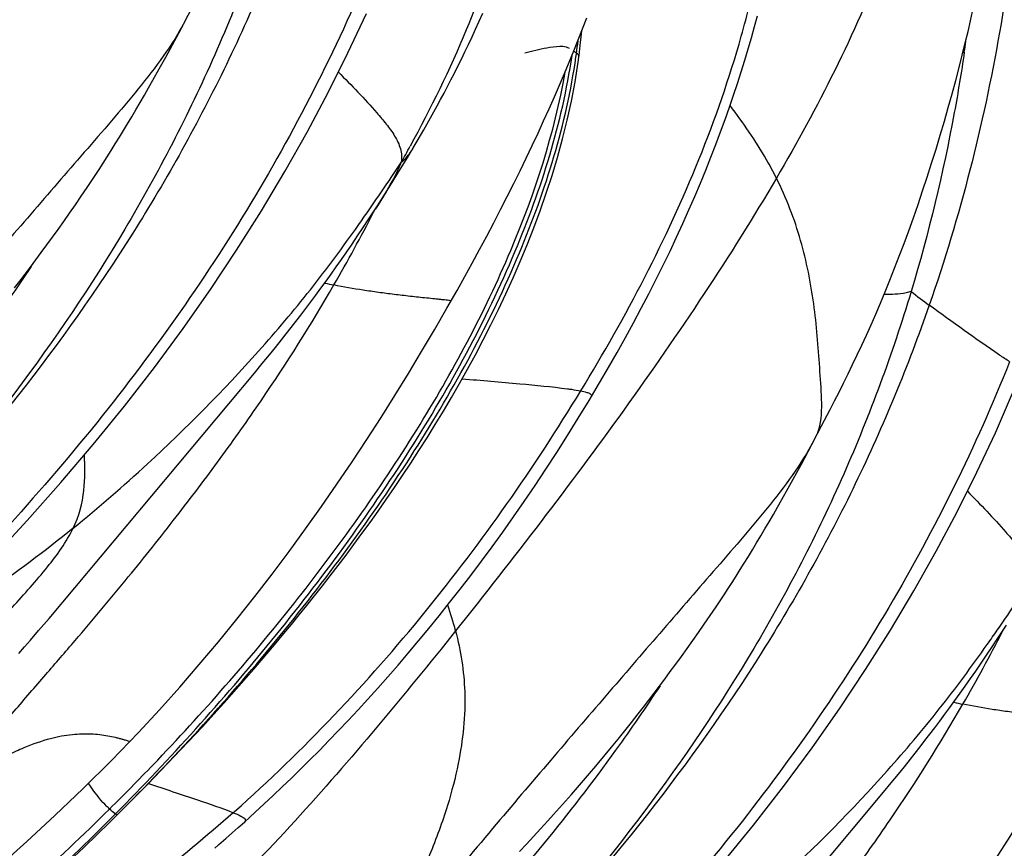
# Model space of a CAD drawing. Units: millimetres. Extents: x 0 to 297, y 0 to 210.
# Drawn here: x 202 to 206, y 151 to 154 of the extents above; entities that cross this region are included whole.
import ezdxf

# ---------------------------------------------------------------- set-up
doc = ezdxf.new("R2010")
doc.units = ezdxf.units.MM
doc.header["$LTSCALE"] = 16.335
doc.layers.add('DTM_AXIS', color=7, linetype='CONTINUOUS')

msp = doc.modelspace()

# ---------------------------------------------------------------- linework, layer by layer
at = {"layer": 'DTM_AXIS', "color": 7, "linetype": 'Continuous'}
for p, q in [((202.73241, 154.08444), (202.78879, 154.19105)), ((202.70451, 154.03228), (202.73241, 154.08444)), ((204.40496, 154.0645), (204.4063, 154.07822)), ((204.4063, 154.07822), (204.40742, 154.09041)), ((204.40127, 154.02997), (204.40281, 154.04382)), ((204.40281, 154.04382), (204.40496, 154.0645)), ((202.67715, 153.98181), (202.70451, 154.03228)), ((204.38553, 153.99798), (204.37376, 154.00577)), ((204.39794, 154.0021), (204.39965, 154.01606)), ((204.39965, 154.01606), (204.40127, 154.02997)), ((202.65018, 153.93282), (202.67715, 153.98181)), ((204.39234, 153.96008), (204.39521, 153.98097)), ((202.62349, 153.88508), (202.65018, 153.93282)), ((202.6058, 153.85385), (202.62349, 153.88508)), ((202.58818, 153.82305), (202.6058, 153.85385)), ((202.55314, 153.76278), (202.57063, 153.79269)), ((202.57063, 153.79269), (202.58818, 153.82305)), ((202.53579, 153.73341), (202.55314, 153.76278)), ((202.51853, 153.70453), (202.53579, 153.73341)), ((202.48424, 153.64817), (202.50135, 153.67613)), ((202.50135, 153.67613), (202.51853, 153.70453)), ((202.4672, 153.62064), (202.48424, 153.64817)), ((203.70646, 153.60375), (203.72268, 153.63129)), ((202.43327, 153.56678), (202.45021, 153.59352)), ((202.45021, 153.59352), (202.4672, 153.62064)), ((203.68376, 153.56576), (203.70645, 153.60373)), ((202.41639, 153.54042), (202.43327, 153.56678)), ((203.65399, 153.51672), (203.68376, 153.56576)), ((202.38286, 153.48888), (202.39958, 153.51444)), ((202.39958, 153.51444), (202.41639, 153.54042)), ((203.62315, 153.46671), (203.65399, 153.51672)), ((202.34976, 153.43901), (202.36625, 153.46373)), ((202.36625, 153.46373), (202.38286, 153.48888)), ((203.59123, 153.4157), (203.62315, 153.46671)), ((202.32525, 153.4027), (202.34976, 153.43901)), ((202.30094, 153.36716), (202.32525, 153.4027)), ((203.55765, 153.36293), (203.59123, 153.4157)), ((202.27683, 153.33237), (202.30094, 153.36716)), ((203.53845, 153.33323), (203.55765, 153.36293)), ((203.54155, 153.33627), (203.54837, 153.34954)), ((202.22923, 153.26495), (202.25292, 153.2983)), ((202.25292, 153.2983), (202.27683, 153.33237)), ((203.49827, 153.2722), (203.52214, 153.30828)), ((203.52214, 153.30828), (203.53845, 153.33323)), ((202.20576, 153.2323), (202.22923, 153.26495)), ((203.47502, 153.23751), (203.49827, 153.2722)), ((202.18252, 153.20032), (202.20576, 153.2323)), ((203.4523, 153.20404), (203.47502, 153.23751)), ((202.1595, 153.169), (202.18252, 153.20032)), ((203.43003, 153.17158), (203.4523, 153.20404)), ((202.11417, 153.10828), (202.13672, 153.13832)), ((202.13672, 153.13832), (202.1595, 153.169)), ((203.38641, 153.10908), (203.40809, 153.13997)), ((203.40809, 153.13997), (203.43003, 153.17158)), ((202.09186, 153.07884), (202.11417, 153.10828)), ((203.36494, 153.07883), (203.38641, 153.10908)), ((202.06978, 153.04998), (202.09186, 153.07884)), ((203.34363, 153.04917), (203.36494, 153.07883)), ((202.04794, 153.02171), (202.06978, 153.04998)), ((203.30144, 152.99145), (203.32247, 153.02005)), ((203.32247, 153.02005), (203.34363, 153.04917)), ((203.28054, 152.96336), (203.30144, 152.99145)), ((203.23919, 152.90871), (203.25979, 152.93578)), ((203.25979, 152.93578), (203.28054, 152.96336)), ((203.21874, 152.88214), (203.23919, 152.90871)), ((203.17839, 152.83048), (203.19846, 152.85604)), ((203.19846, 152.85604), (203.21874, 152.88214)), ((203.13297, 152.77349), (203.15865, 152.80556)), ((203.15865, 152.80556), (203.17839, 152.83048)), ((203.10819, 152.74285), (203.13297, 152.77349)), ((203.07862, 152.7067), (203.10819, 152.74285)), ((203.04578, 152.66696), (203.07862, 152.7067)), ((202.19151, 151.64644), (203.04578, 152.66696)), ((204.4478, 152.56909), (204.4819, 152.62656)), ((204.438, 152.55276), (204.4478, 152.56908)), ((205.40506, 152.44714), (205.441, 152.51612)), ((205.34868, 152.34053), (205.40506, 152.44714)), ((205.32078, 152.28837), (205.34868, 152.34053)), ((205.29342, 152.2379), (205.32078, 152.28837)), ((205.26645, 152.18891), (205.29342, 152.2379)), ((205.23976, 152.14117), (205.26645, 152.18891)), ((205.20445, 152.07914), (205.22207, 152.10994)), ((205.22207, 152.10994), (205.23976, 152.14117)), ((205.18689, 152.04878), (205.20445, 152.07914)), ((205.16941, 152.01887), (205.18689, 152.04878)), ((205.13479, 151.96062), (205.15205, 151.98949)), ((205.15205, 151.98949), (205.16941, 152.01887)), ((205.11761, 151.93222), (205.13479, 151.96062)), ((205.08346, 151.87673), (205.10051, 151.90426)), ((205.10051, 151.90426), (205.11761, 151.93222)), ((205.06648, 151.84961), (205.08346, 151.87673)), ((205.03266, 151.79651), (205.04954, 151.82287)), ((205.04954, 151.82287), (205.06648, 151.84961)), ((205.01584, 151.77053), (205.03266, 151.79651)), ((204.98251, 151.71982), (204.99912, 151.74496)), ((204.99912, 151.74496), (205.01584, 151.77053)), ((204.96603, 151.6951), (204.98251, 151.71982)), ((204.91721, 151.62325), (204.94152, 151.65879)), ((204.94152, 151.65879), (204.96603, 151.6951)), ((202.14832, 151.59568), (202.19151, 151.64644)), ((204.89309, 151.58845), (204.91721, 151.62325)), ((206.15472, 151.58932), (206.17392, 151.61902)), ((202.11456, 151.5564), (202.14832, 151.59568)), ((204.86919, 151.55439), (204.89309, 151.58845)), ((206.13841, 151.56437), (206.15472, 151.58932)), ((206.15782, 151.59236), (206.16463, 151.60562)), ((202.08972, 151.52779), (202.11456, 151.5564)), ((204.8455, 151.52104), (204.86919, 151.55439)), ((206.11453, 151.52828), (206.13841, 151.56437)), ((202.06534, 151.5), (202.08972, 151.52779)), ((204.82203, 151.48838), (204.8455, 151.52104)), ((206.09128, 151.4936), (206.11453, 151.52828)), ((204.77577, 151.42509), (204.79878, 151.45641)), ((204.79878, 151.45641), (204.82203, 151.48838)), ((206.0463, 151.42767), (206.06857, 151.46013)), ((206.06857, 151.46013), (206.09128, 151.4936)), ((204.75298, 151.39441), (204.77577, 151.42509)), ((206.02436, 151.39605), (206.0463, 151.42767)), ((204.73044, 151.36436), (204.75298, 151.39441)), ((206.00268, 151.36517), (206.02436, 151.39605)), ((204.68605, 151.30607), (204.70813, 151.33492)), ((204.70813, 151.33492), (204.73044, 151.36436)), ((205.9599, 151.30526), (205.9812, 151.33492)), ((205.9812, 151.33492), (206.00268, 151.36517)), ((204.6642, 151.2778), (204.68605, 151.30607)), ((205.93873, 151.27614), (205.9599, 151.30526)), ((202.82926, 151.19618), (202.88939, 151.26193)), ((204.61417, 151.21401), (204.6426, 151.25009)), ((204.6426, 151.25009), (204.6642, 151.2778)), ((205.9177, 151.24754), (205.93873, 151.27614)), ((204.58617, 151.17889), (204.61417, 151.21401)), ((205.87605, 151.19187), (205.8968, 151.21945)), ((205.8968, 151.21945), (205.9177, 151.24754)), ((202.77023, 151.13272), (202.82926, 151.19618)), ((204.55862, 151.14472), (204.58617, 151.17889)), ((205.85545, 151.1648), (205.87605, 151.19187)), ((202.71253, 151.07166), (202.77023, 151.13272)), ((204.5315, 151.11147), (204.55862, 151.14472)), ((205.81473, 151.11213), (205.83501, 151.13822)), ((205.83501, 151.13822), (205.85545, 151.1648)), ((204.50481, 151.07909), (204.5315, 151.11147)), ((205.77492, 151.06165), (205.79466, 151.08657)), ((205.79466, 151.08657), (205.81473, 151.11213)), ((202.65653, 151.01328), (202.71253, 151.07166)), ((204.46552, 151.03203), (204.47853, 151.04753)), ((204.47853, 151.04753), (204.50481, 151.07909)), ((205.74924, 151.02957), (205.77492, 151.06165)), ((202.60197, 150.95722), (202.65653, 151.01328)), ((204.43977, 151.00158), (204.46552, 151.03203)), ((205.72445, 150.99894), (205.74924, 151.02957)), ((204.38916, 150.94261), (204.41433, 150.97179)), ((204.41433, 150.97179), (204.43977, 151.00158)), ((205.66205, 150.92305), (205.69489, 150.96279)), ((205.69489, 150.96279), (205.72445, 150.99894)), ((202.54898, 150.90349), (202.60197, 150.95722)), ((204.36422, 150.91398), (204.38916, 150.94261)), ((204.80777, 149.90253), (205.66205, 150.92305)), ((202.49809, 150.85253), (202.54898, 150.90349)), ((204.31492, 150.85814), (204.33947, 150.88582)), ((204.33947, 150.88582), (204.36422, 150.91398)), ((202.44131, 150.79635), (202.49809, 150.85253)), ((202.95763, 150.83834), (202.96344, 150.84348)), ((203.00412, 150.79948), (203.04962, 150.84075)), ((204.29056, 150.83094), (204.31492, 150.85814)), ((202.47673, 150.83135), (202.47703, 150.83161)), ((202.97846, 150.77653), (203.00416, 150.79951)), ((204.23646, 150.77137), (204.2664, 150.80419)), ((204.2664, 150.80419), (204.29056, 150.83094)), ((202.39292, 150.74894), (202.44131, 150.79635)), ((202.95328, 150.75421), (202.97846, 150.77653)), ((204.20679, 150.73919), (204.23646, 150.77137)), ((202.33636, 150.6941), (202.39292, 150.74894)), ((202.89848, 150.70632), (202.92655, 150.73074)), ((202.92655, 150.73074), (202.95328, 150.75421)), ((204.17733, 150.70756), (204.20679, 150.73919)), ((202.2948, 150.65425), (202.33636, 150.6941)), ((202.88098, 150.69058), (202.89554, 150.70377)), ((202.89036, 150.69929), (202.89848, 150.70632)), ((204.14812, 150.67653), (204.17733, 150.70756))]:
    msp.add_line(p, q, dxfattribs=at)
for points in [[(200.69371, 150.74853), (200.80599, 150.83928), (200.98389, 150.98684), (201.15734, 151.13557), (201.32641, 151.28563), (201.49097, 151.43703), (201.65072, 151.58957), (201.80564, 151.74332), (201.95574, 151.89836), (202.10078, 152.05452), (202.2408, 152.21188), (202.37579, 152.37048), (202.50553, 152.53007), (202.63009, 152.69074), (202.74948, 152.85249), (202.86342, 153.0149), (202.97197, 153.17795), (203.07524, 153.3417), (203.17305, 153.50571), (203.26552, 153.66996), (203.35276, 153.83447), (203.43474, 153.99885), (203.51153, 154.16295)], [(203.72268, 153.63129), (203.73646, 153.655), (203.7503, 153.67906), (203.76418, 153.70347), (203.77812, 153.72825), (203.79213, 153.75345), (203.8062, 153.77907), (203.82035, 153.80514), (203.83459, 153.83173), (203.84893, 153.85887), (203.86335, 153.88657), (203.87785, 153.91484), (203.89241, 153.94373), (203.90704, 153.97324), (203.92171, 154.00337), (203.93645, 154.03421), (203.95122, 154.06572), (203.96596, 154.09778), (203.98075, 154.13054), (203.99552, 154.1639)], [(205.441, 152.51612), (205.45928, 152.55177), (205.47774, 152.58824), (205.49634, 152.62549), (205.51505, 152.66353), (205.53389, 152.70242), (205.55289, 152.74232), (205.57202, 152.78324), (205.59124, 152.82516), (205.61058, 152.86829), (205.63006, 152.91274), (205.64962, 152.95844), (205.66925, 153.00541), (205.68894, 153.05372), (205.70865, 153.1033), (205.72834, 153.15408), (205.74796, 153.20604), (205.7675, 153.25918), (205.78694, 153.31348), (205.80623, 153.36883), (205.82531, 153.42507), (205.8442, 153.48225), (205.8628, 153.54016), (205.88092, 153.5982), (205.89858, 153.65637), (205.91572, 153.7145), (205.93215, 153.77186), (205.94787, 153.8284), (205.96289, 153.88402), (205.97701, 153.93788), (205.99028, 153.98998), (206.00272, 154.04024), (206.01415, 154.08773), (206.02456, 154.13219), (206.03341, 154.17091)], [(203.88868, 153.01118), (203.92054, 153.06827), (203.95175, 153.12495), (203.9823, 153.18122), (204.01214, 153.23701), (204.04129, 153.29234), (204.06974, 153.34719), (204.09748, 153.40153), (204.12452, 153.45535), (204.15084, 153.50866), (204.17644, 153.56138), (204.20131, 153.61352), (204.22547, 153.66508), (204.2489, 153.71601), (204.27161, 153.7663), (204.29361, 153.81594), (204.31489, 153.86492), (204.33547, 153.91321), (204.35536, 153.96082), (204.37457, 154.00774), (204.3931, 154.05396), (204.41098, 154.09949), (204.42823, 154.14437)], [(204.4819, 152.62656), (204.51865, 152.68971), (204.55434, 152.75237), (204.58898, 152.8145), (204.62255, 152.87605), (204.65505, 152.93702), (204.6865, 152.99741), (204.71689, 153.05718), (204.74624, 153.11632), (204.77455, 153.17484), (204.80184, 153.2327), (204.82811, 153.28988), (204.85338, 153.34639), (204.87766, 153.40222), (204.90098, 153.45734), (204.92334, 153.51175), (204.94478, 153.56546), (204.96529, 153.61843), (204.98492, 153.67067), (205.00368, 153.72219), (205.0216, 153.77297), (205.0387, 153.823), (205.05502, 153.87232), (205.07056, 153.92089), (205.08537, 153.96871), (205.09947, 154.01586), (205.1129, 154.06237), (205.12567, 154.10817), (205.1378, 154.15326)], [(204.39521, 153.98097), (204.39615, 153.98809), (204.39794, 154.0021)], [(202.88939, 151.26193), (202.91977, 151.29558), (202.95035, 151.32975), (202.9811, 151.36444), (203.01199, 151.39963), (203.04304, 151.43533), (203.07423, 151.47155), (203.10554, 151.50827), (203.13697, 151.54552), (203.16856, 151.58337), (203.20029, 151.62181), (203.23216, 151.66085), (203.26421, 151.70057), (203.29642, 151.74098), (203.32877, 151.78207), (203.36133, 151.82395), (203.39406, 151.86661), (203.42693, 151.91007), (203.46001, 151.95442), (203.49327, 151.99967), (203.52667, 152.04583), (203.56025, 152.093), (203.59401, 152.14121), (203.62787, 152.19044), (203.66184, 152.24074), (203.69587, 152.29213), (203.72993, 152.34459), (203.76396, 152.39816), (203.79793, 152.45284), (203.83177, 152.50862), (203.86547, 152.56555), (203.89896, 152.62364), (203.93217, 152.68287), (203.96507, 152.74331), (203.99758, 152.80495), (204.02964, 152.86777), (204.06118, 152.93184), (204.09212, 152.99714), (204.12236, 153.06366), (204.15184, 153.13144), (204.18045, 153.20046), (204.20809, 153.27072), (204.23465, 153.34226), (204.26001, 153.41504), (204.28405, 153.48905), (204.30664, 153.56438), (204.32765, 153.64099), (204.34689, 153.71884), (204.36422, 153.798), (204.37944, 153.87845), (204.39234, 153.96008)], [(202.52646, 151.13349), (202.56362, 151.17263), (202.6506, 151.26648), (202.73493, 151.36057), (202.81664, 151.45472), (202.89584, 151.54886), (202.97271, 151.64302), (203.04731, 151.73713), (203.11969, 151.83109), (203.19002, 151.92492), (203.25835, 152.01856), (203.32472, 152.11194), (203.38926, 152.20508), (203.45203, 152.29793), (203.51307, 152.39043), (203.57247, 152.48259), (203.63028, 152.57436), (203.68654, 152.66569), (203.7413, 152.75658), (203.79462, 152.84697), (203.84652, 152.93683), (203.88868, 153.01118)], [(203.30998, 149.00462), (203.42225, 149.09536), (203.60015, 149.24293), (203.77361, 149.39166), (203.94268, 149.54172), (204.10724, 149.69311), (204.26699, 149.84566), (204.42191, 149.99941), (204.57201, 150.15445), (204.71705, 150.31061), (204.85707, 150.46797), (204.99206, 150.62657), (205.1218, 150.78616), (205.24636, 150.94683), (205.36575, 151.10858), (205.47968, 151.27099), (205.58824, 151.43404), (205.69151, 151.59779), (205.78932, 151.7618), (205.88178, 151.92605), (205.96903, 152.09055), (206.051, 152.25493), (206.12779, 152.41904), (206.19961, 152.58296)], [(203.04962, 150.84075), (203.08688, 150.87508), (203.1242, 150.90999), (203.16169, 150.94554), (203.19959, 150.98204), (203.23798, 151.01955), (203.27675, 151.05801), (203.31596, 151.09751), (203.35562, 151.13809), (203.39567, 151.17972), (203.4361, 151.22242), (203.47687, 151.26619), (203.51797, 151.31103), (203.55942, 151.35702), (203.60119, 151.40415), (203.64327, 151.45245), (203.68566, 151.50195), (203.72834, 151.55268), (203.77128, 151.60464), (203.81451, 151.6579), (203.85798, 151.71246), (203.90167, 151.76833), (203.94561, 151.82559), (203.98977, 151.88426), (204.03411, 151.94433), (204.07864, 152.00587), (204.12334, 152.0689), (204.16815, 152.13342), (204.21307, 152.19946), (204.25805, 152.26703), (204.30307, 152.33612), (204.34809, 152.40677), (204.39308, 152.47899), (204.438, 152.55276)], [(205.14273, 149.38958), (205.17989, 149.42872), (205.26687, 149.52257), (205.3512, 149.61666), (205.43291, 149.7108), (205.51211, 149.80494), (205.58897, 149.89911), (205.66357, 149.99322), (205.73596, 150.08718), (205.80629, 150.18101), (205.87461, 150.27465), (205.94098, 150.36803), (206.00553, 150.46117), (206.0683, 150.55402), (206.12934, 150.64652), (206.18874, 150.73867), (206.24655, 150.83045), (206.30281, 150.92178), (206.35757, 151.01266), (206.41089, 151.10306), (206.46279, 151.19291), (206.50494, 151.26727)], [(200.9933, 149.8425), (201.10147, 149.91875), (201.21046, 149.99745), (201.31883, 150.07759), (201.42674, 150.15931), (201.53607, 150.24416), (201.64677, 150.33227), (201.75807, 150.42321), (201.87092, 150.51801), (201.985, 150.61668), (202.09977, 150.7191), (202.2159, 150.82624), (202.3332, 150.93847), (202.45072, 151.05542), (202.52646, 151.13349)]]:
    msp.add_lwpolyline(points, dxfattribs=at)
for centre, radius, start, end in [((201.86681, 154.34297), 2.54224, 352.20086, 353.35261), ((198.83863, 155.05993), 7.23774, 351.596419, 351.951826), ((201.85014, 154.34525), 2.55906, 351.86068, 352.20086), ((205.79895, 154.41142), 0.45538, 295.18257, 296.0124), ((196.80876, 157.33539), 7.82787, 331.024384, 331.586366), ((197.12233, 156.63907), 7.21906, 330.037314, 332.773378), ((203.79616, 155.07307), 2.08217, 257.30371, 258.37465), ((210.66804, 159.50344), 8.13228, 233.030334, 233.693311), ((202.50401, 151.23279), 1.42529, 14.70526, 19.21283), ((199.7386, 154.89516), 7.21906, 330.037314, 332.773378), ((206.41242, 153.32916), 2.08217, 257.30371, 258.37465), ((195.48055, 157.88442), 9.89512, 314.721558, 316.214775), ((195.06729, 158.1625), 10.41559, 315.109699, 315.276682)]:
    msp.add_arc(centre, radius, start, end, dxfattribs=at)
for points, knots in [([(205.91705, 157.64523), (206.16303, 156.88477), (206.32771, 155.66983), (206.17666, 154.08655), (205.98074, 153.31854), (205.85286, 152.94997)], [0, 0, 0, 0, 0.5034953, 0.754236, 1, 1, 1, 1]), ([(202.60091, 155.22228), (202.50554, 155.05919), (202.30009, 154.73309), (201.86076, 154.10045), (201.50652, 153.63929), (201.26635, 153.3385)], [0, 0, 0, 0, 0.245339, 0.5001751, 1, 1, 1, 1]), ([(205.90144, 155.25764), (205.85661, 154.96216), (205.67918, 154.34267), (205.38854, 153.77138), (205.21718, 153.47837)], [0, 0, 0, 0, 0.4682135, 1, 1, 1, 1]), ([(204.22919, 155.19682), (204.19204, 154.96235), (204.10995, 154.58826), (203.92238, 154.05891), (203.77892, 153.76828), (203.69364, 153.61062)], [0, 0, 0, 0, 0.4233818, 0.6803278, 1, 1, 1, 1]), ([(203.16109, 154.75004), (203.08326, 154.49169), (202.8953, 153.98186), (202.39401, 153.01395), (201.89305, 152.35793), (201.5265, 151.95308)], [0, 0, 0, 0, 0.2480371, 0.4979548, 1, 1, 1, 1]), ([(203.23659, 154.69388), (203.1487, 154.44054), (202.94337, 153.94446), (202.41532, 152.9958), (201.9027, 152.35228), (201.5265, 151.95308)], [0, 0, 0, 0, 0.2473886, 0.4939396, 1, 1, 1, 1]), ([(204.40334, 152.59303), (204.49743, 152.74761), (204.67568, 153.06162), (204.90368, 153.55318), (205.05249, 153.98279), (205.14592, 154.358), (205.18987, 154.55934), (205.21379, 154.66948)], [0, 0, 0, 0, 0.2421708, 0.4827223, 0.7242092, 0.8491821, 1, 1, 1, 1]), ([(203.57089, 154.45783), (203.43021, 154.10541), (203.09082, 153.41777), (202.42405, 152.46209), (201.6098, 151.57236), (200.99307, 151.03056), (200.6655, 150.76599)], [0, 0, 0, 0, 0.2397616, 0.482225, 0.7339469, 1, 1, 1, 1]), ([(202.75699, 154.1308), (202.70362, 154.02981), (202.56429, 153.84515), (202.33928, 153.5872), (202.11495, 153.32766), (201.88939, 153.06624), (201.65721, 152.79594), (201.41431, 152.50984), (201.2071, 152.26088), (201.03716, 152.06594), (200.95116, 151.97456), (200.90858, 151.93352)], [0, 0, 0, 0, 0.1192624, 0.2395574, 0.3579694, 0.4772679, 0.6000986, 0.7299866, 0.8691075, 0.938255, 1, 1, 1, 1]), ([(204.17, 153.99911), (204.20044, 154.00713), (204.24869, 154.01897), (204.3063, 154.02738), (204.33848, 154.02716), (204.35079, 154.02116), (204.35445, 154.0187)], [0, 0, 0, 0, 0.5004052, 0.7867027, 0.9299034, 1, 1, 1, 1]), ([(204.39521, 153.98097), (204.39571, 153.98471), (204.39409, 153.99235), (204.38812, 153.99628), (204.38553, 153.99798)], [0, 0, 0, 0, 0.5487809, 1, 1, 1, 1]), ([(205.99866, 154.00217), (205.98628, 153.91838), (205.9307, 153.58265), (205.85108, 153.25084), (205.77735, 153.00612)], [0, 0, 0, 0, 0.2489151, 1, 1, 1, 1]), ([(202.46771, 150.83322), (202.69578, 151.0635), (203.13251, 151.54677), (203.70236, 152.32345), (204.14519, 153.13366), (204.32592, 153.70774), (204.36708, 153.98821)], [0, 0, 0, 0, 0.2604228, 0.5225292, 0.7722206, 1, 1, 1, 1]), ([(202.47673, 150.83135), (202.70727, 151.06028), (203.14775, 151.54193), (203.72055, 152.31813), (204.16378, 153.12838), (204.34334, 153.70266), (204.38343, 153.98294)], [0, 0, 0, 0, 0.2608654, 0.5231251, 0.7726716, 1, 1, 1, 1]), ([(202.62421, 151.03742), (202.82942, 151.25152), (203.22023, 151.69713), (203.72883, 152.40885), (204.12536, 153.14609), (204.29381, 153.66437), (204.33875, 153.91878)], [0, 0, 0, 0, 0.2621572, 0.5231184, 0.7716218, 1, 1, 1, 1]), ([(203.39498, 153.91911), (203.45038, 153.86481), (203.5174, 153.79307), (203.5947, 153.70346), (203.63011, 153.65478), (203.65651, 153.60177), (203.65985, 153.56202), (203.65678, 153.54327)], [0, 0, 0, 0, 0.4951239, 0.6259361, 0.7551251, 0.8787433, 1, 1, 1, 1]), ([(205.21718, 153.47837), (205.20426, 153.50412), (205.14748, 153.60923), (205.07955, 153.70802), (205.02455, 153.78)], [0, 0, 0, 0, 0.241298, 1, 1, 1, 1]), ([(203.65678, 153.54327), (203.66195, 153.54777), (203.68095, 153.56581), (203.6967, 153.58711), (203.70652, 153.60374)], [0, 0, 0, 0, 0.2620629, 1, 1, 1, 1]), ([(203.47768, 153.28172), (203.49178, 153.30173), (203.55229, 153.38836), (203.61156, 153.47585), (203.65678, 153.54327)], [0, 0, 0, 0, 0.231676, 1, 1, 1, 1]), ([(203.65678, 153.54327), (203.6494, 153.52677), (203.61742, 153.46014), (203.57949, 153.39652), (203.54919, 153.34967)], [0, 0, 0, 0, 0.2446813, 1, 1, 1, 1]), ([(205.21718, 153.47837), (205.1218, 153.31527), (204.91635, 152.98918), (204.47702, 152.35653), (204.12278, 151.89538), (203.88261, 151.59459)], [0, 0, 0, 0, 0.245339, 0.5001751, 1, 1, 1, 1]), ([(205.39327, 152.4321), (205.40564, 152.47258), (205.40744, 152.56077), (205.39681, 152.69006), (205.38777, 152.82246), (205.3735, 152.95498), (205.35148, 153.08754), (205.30862, 153.26532), (205.25887, 153.39527), (205.21718, 153.47837)], [0, 0, 0, 0, 0.1183521, 0.2411325, 0.3646296, 0.4888953, 0.6138455, 0.7400449, 1, 1, 1, 1]), ([(202.29188, 152.0217), (202.3976, 152.10757), (202.66634, 152.34091), (202.99544, 152.67366), (203.28118, 153.01149), (203.4136, 153.19077), (203.47768, 153.28172)], [0, 0, 0, 0, 0.2354675, 0.6149393, 0.8076556, 1, 1, 1, 1]), ([(202.11672, 153.11028), (202.05722, 153.01955), (201.80956, 152.66028), (201.53104, 152.3227), (201.30958, 152.08107)], [0, 0, 0, 0, 0.2487056, 1, 1, 1, 1]), ([(201.76462, 150.96316), (201.81497, 151.00677), (201.91034, 151.10494), (202.04465, 151.25795), (202.17456, 151.40924), (202.33494, 151.59373), (202.51695, 151.81176), (202.71857, 152.06436), (202.90316, 152.30857), (203.12805, 152.62603), (203.28186, 152.86934), (203.37658, 153.03361)], [0, 0, 0, 0, 0.0759843, 0.1557178, 0.2323294, 0.3034245, 0.4345668, 0.5562655, 0.6720598, 0.7837006, 1, 1, 1, 1]), ([(203.86356, 152.96672), (203.86396, 152.96742), (203.85849, 152.96818), (203.85399, 152.96931), (203.84228, 152.97064), (203.82922, 152.97215), (203.81352, 152.97376), (203.79116, 152.97602), (203.76259, 152.97893), (203.72839, 152.98254), (203.68329, 152.98748), (203.62771, 152.99397), (203.56217, 153.00243), (203.47843, 153.01459), (203.41678, 153.02535), (203.37658, 153.03361)], [0, 0, 0, 0, 0.0049037, 0.0192965, 0.0415414, 0.0697953, 0.1021952, 0.1368731, 0.2072124, 0.2771662, 0.3466542, 0.4839358, 0.6184721, 0.7496931, 1, 1, 1, 1]), ([(205.77735, 153.00612), (205.69952, 152.74778), (205.51156, 152.23795), (205.01027, 151.27003), (204.50931, 150.61402), (204.14276, 150.20917)], [0, 0, 0, 0, 0.2480371, 0.4979548, 1, 1, 1, 1]), ([(205.77735, 153.00612), (205.77045, 153.00418), (205.73377, 152.99478), (205.69541, 152.99355), (205.66477, 152.99433)], [0, 0, 0, 0, 0.1896306, 1, 1, 1, 1]), ([(205.85286, 152.94997), (205.76497, 152.69663), (205.55964, 152.20055), (205.03158, 151.25189), (204.51897, 150.60836), (204.14276, 150.20917)], [0, 0, 0, 0, 0.2473886, 0.4939396, 1, 1, 1, 1]), ([(206.18716, 152.71392), (206.17303, 152.72333), (206.05965, 152.7992), (205.94907, 152.8792), (205.85286, 152.94997)], [0, 0, 0, 0, 0.1244757, 1, 1, 1, 1]), ([(206.18716, 152.71392), (206.04648, 152.3615), (205.70709, 151.67386), (205.04031, 150.71818), (204.22607, 149.82845), (203.60934, 149.28665), (203.28177, 149.02207)], [0, 0, 0, 0, 0.2397616, 0.482225, 0.7339469, 1, 1, 1, 1]), ([(203.91027, 152.64358), (203.98998, 152.63666), (204.13614, 152.62394), (204.28233, 152.61052), (204.34849, 152.60171)], [0, 0, 0, 0, 0.5452134, 1, 1, 1, 1]), ([(204.34849, 152.60171), (204.35373, 152.60101), (204.37207, 152.59847), (204.39037, 152.59561), (204.40334, 152.59303)], [0, 0, 0, 0, 0.2858924, 1, 1, 1, 1]), ([(202.96344, 150.84348), (203.24977, 151.09775), (203.77358, 151.65015), (204.20865, 152.27316), (204.40334, 152.59303)], [0, 0, 0, 0, 0.5055885, 1, 1, 1, 1]), ([(204.40334, 152.59303), (204.41169, 152.59137), (204.4253, 152.58826), (204.4404, 152.58282), (204.44958, 152.57639), (204.44882, 152.57079), (204.4478, 152.56909)], [0, 0, 0, 0, 0.459344, 0.7412558, 0.8927913, 1, 1, 1, 1]), ([(205.37326, 152.38689), (205.31989, 152.2859), (205.18056, 152.10123), (204.95555, 151.84329), (204.73122, 151.58375), (204.50566, 151.32233), (204.27347, 151.05202), (204.03058, 150.76593), (203.82336, 150.51697), (203.65343, 150.32203), (203.56742, 150.23065), (203.52484, 150.18961)], [0, 0, 0, 0, 0.1192624, 0.2395574, 0.3579694, 0.4772679, 0.6000986, 0.7299866, 0.8691075, 0.938255, 1, 1, 1, 1]), ([(202.29188, 152.0217), (202.31573, 152.07081), (202.34374, 152.17374), (202.34063, 152.27805), (202.33914, 152.32741)], [0, 0, 0, 0, 0.5250801, 1, 1, 1, 1]), ([(205.08398, 149.08931), (205.31205, 149.31959), (205.74878, 149.80286), (206.31862, 150.57954), (206.76146, 151.38975), (206.94218, 151.96382), (206.98334, 152.2443)], [0, 0, 0, 0, 0.2604228, 0.5225292, 0.7722206, 1, 1, 1, 1]), ([(205.093, 149.08744), (205.32354, 149.31637), (205.76402, 149.79802), (206.33682, 150.57422), (206.78005, 151.38447), (206.95961, 151.95875), (206.99969, 152.23902)], [0, 0, 0, 0, 0.2608654, 0.5231251, 0.7726716, 1, 1, 1, 1]), ([(205.24048, 149.29351), (205.44569, 149.50761), (205.8365, 149.95322), (206.34509, 150.66494), (206.74163, 151.40218), (206.91008, 151.92046), (206.95502, 152.17487)], [0, 0, 0, 0, 0.2621572, 0.5231184, 0.7716218, 1, 1, 1, 1]), ([(206.01125, 152.17519), (206.06665, 152.1209), (206.13367, 152.04916), (206.21096, 151.95954), (206.24638, 151.91087), (206.27277, 151.85786), (206.27611, 151.81811), (206.27305, 151.79936)], [0, 0, 0, 0, 0.4951239, 0.6259361, 0.7551251, 0.8787433, 1, 1, 1, 1]), ([(201.12283, 150.71592), (201.14729, 150.73317), (201.19655, 150.77537), (201.29534, 150.87514), (201.42024, 151.01442), (201.57473, 151.18325), (201.78074, 151.40975), (201.98605, 151.6342), (202.18136, 151.85039), (202.26376, 151.96379), (202.29188, 152.0217)], [0, 0, 0, 0, 0.0511374, 0.1104339, 0.2398759, 0.3706607, 0.5014455, 0.7630106, 0.8900227, 1, 1, 1, 1]), ([(202.29188, 152.0217), (202.17463, 151.92646), (201.94528, 151.75406), (201.70394, 151.59916), (201.58796, 151.52906)], [0, 0, 0, 0, 0.5270972, 1, 1, 1, 1]), ([(206.09395, 151.53781), (206.10805, 151.55782), (206.16855, 151.64445), (206.22783, 151.73194), (206.27305, 151.79936)], [0, 0, 0, 0, 0.231676, 1, 1, 1, 1]), ([(203.88261, 151.59459), (203.66745, 151.32512), (203.22544, 150.79072), (202.73218, 150.30197), (202.47302, 150.06963)], [0, 0, 0, 0, 0.4976707, 1, 1, 1, 1]), ([(203.88261, 151.59459), (203.90422, 151.51202), (203.93291, 151.3273), (203.90686, 151.08066), (203.84826, 150.85515), (203.77164, 150.64774), (203.68568, 150.45914), (203.60106, 150.30166), (203.55165, 150.22487), (203.52484, 150.18961)], [0, 0, 0, 0, 0.171772, 0.3723472, 0.4941711, 0.6402853, 0.8167219, 0.9108558, 1, 1, 1, 1]), ([(204.90815, 150.27778), (205.01387, 150.36366), (205.28261, 150.597), (205.61171, 150.92975), (205.89745, 151.26757), (206.02987, 151.44686), (206.09395, 151.53781)], [0, 0, 0, 0, 0.2354675, 0.6149393, 0.8076556, 1, 1, 1, 1]), ([(204.73299, 151.36637), (204.67349, 151.27564), (204.42582, 150.91637), (204.14731, 150.57878), (203.92584, 150.33716)], [0, 0, 0, 0, 0.2487056, 1, 1, 1, 1]), ([(204.38089, 149.21925), (204.43124, 149.26286), (204.52661, 149.36102), (204.66092, 149.51404), (204.79082, 149.66533), (204.95121, 149.84982), (205.13322, 150.06785), (205.33483, 150.32045), (205.51943, 150.56466), (205.74431, 150.88211), (205.89812, 151.12543), (205.99284, 151.2897)], [0, 0, 0, 0, 0.0759843, 0.1557178, 0.2323294, 0.3034245, 0.4345668, 0.5562655, 0.6720598, 0.7837006, 1, 1, 1, 1]), ([(206.47983, 151.22281), (206.48022, 151.22351), (206.47476, 151.22427), (206.47026, 151.2254), (206.45854, 151.22673), (206.44548, 151.22824), (206.42979, 151.22985), (206.40743, 151.23211), (206.37886, 151.23502), (206.34466, 151.23863), (206.29956, 151.24357), (206.24397, 151.25005), (206.17843, 151.25852), (206.0947, 151.27068), (206.03304, 151.28143), (205.99284, 151.2897)], [0, 0, 0, 0, 0.0049037, 0.0192965, 0.0415414, 0.0697953, 0.1021952, 0.1368731, 0.2072124, 0.2771662, 0.3466542, 0.4839358, 0.6184721, 0.7496931, 1, 1, 1, 1]), ([(202.52646, 151.13349), (202.52696, 151.13402), (202.52178, 151.13511), (202.51829, 151.13716), (202.50787, 151.14004), (202.49649, 151.14349), (202.48254, 151.1472), (202.46228, 151.15222), (202.43542, 151.15774), (202.40174, 151.16255), (202.35267, 151.16626), (202.28364, 151.1642), (202.18897, 151.14692), (202.10051, 151.11505), (202.01786, 151.07719), (201.91062, 151.02826), (201.8245, 150.99052), (201.76462, 150.96316)], [0, 0, 0, 0, 0.0027227, 0.0107039, 0.0230138, 0.0386866, 0.056755, 0.0762545, 0.1167339, 0.1588413, 0.2030713, 0.3001421, 0.4154344, 0.5604432, 0.6493836, 0.7544979, 1, 1, 1, 1]), ([(208.80342, 150.97), (208.66274, 150.61759), (208.32335, 149.92995), (207.65658, 148.97427), (206.84234, 148.08453), (206.2256, 147.54274), (205.89804, 147.27816)], [0, 0, 0, 0, 0.2397616, 0.482225, 0.7339469, 1, 1, 1, 1]), ([(202.44336, 150.85359), (202.43909, 150.85742), (202.42422, 150.87118), (202.39396, 150.90615), (202.37022, 150.93887), (202.35543, 150.96011)], [0, 0, 0, 0, 0.1243615, 0.4389072, 1, 1, 1, 1]), ([(202.60485, 150.95979), (202.67309, 150.9372), (202.79103, 150.89784), (202.90897, 150.858), (202.95763, 150.83834)], [0, 0, 0, 0, 0.5779589, 1, 1, 1, 1]), ([(199.71033, 148.87117), (199.93471, 148.99643), (200.39382, 149.26186), (201.08207, 149.7089), (201.77845, 150.23494), (202.22402, 150.63637), (202.44336, 150.85359)], [0, 0, 0, 0, 0.2276413, 0.4696385, 0.726538, 1, 1, 1, 1]), ([(202.46771, 150.83322), (202.46685, 150.83379), (202.45814, 150.83983), (202.45048, 150.84722), (202.44336, 150.85359)], [0, 0, 0, 0, 0.0982762, 1, 1, 1, 1]), ([(205.57974, 149.0996), (205.86606, 149.35386), (206.38986, 149.90626), (206.82492, 150.52925), (207.01961, 150.84912)], [0, 0, 0, 0, 0.5055884, 1, 1, 1, 1]), ([(199.7797, 148.81897), (200.23113, 149.0807), (201.17479, 149.67264), (202.02971, 150.39347), (202.44632, 150.81168)], [0, 0, 0, 0, 0.4692132, 1, 1, 1, 1]), ([(202.95763, 150.83834), (202.73562, 150.64165), (202.27941, 150.28738), (201.79631, 149.97255), (201.55762, 149.8268)], [0, 0, 0, 0, 0.514701, 1, 1, 1, 1]), ([(202.95763, 150.83834), (202.96847, 150.83395), (202.9827, 150.82814), (202.99841, 150.81914), (203.00571, 150.81419), (203.01077, 150.80596), (203.00614, 150.80129), (203.00416, 150.79951)], [0, 0, 0, 0, 0.4994047, 0.6573529, 0.7664212, 0.886281, 1, 1, 1, 1])]:
    msp.add_open_spline(points, degree=3, knots=knots, dxfattribs=at)
for points in [[(205.38001, 152.39966), (205.38548, 152.40998), (205.38986, 152.42093), (205.39327, 152.4321)], [(202.46771, 150.83322), (202.47015, 150.83159), (202.47371, 150.82944), (202.4762, 150.83097)]]:
    msp.add_open_spline(points, degree=3, dxfattribs=at)

doc.saveas('drawing.dxf')
